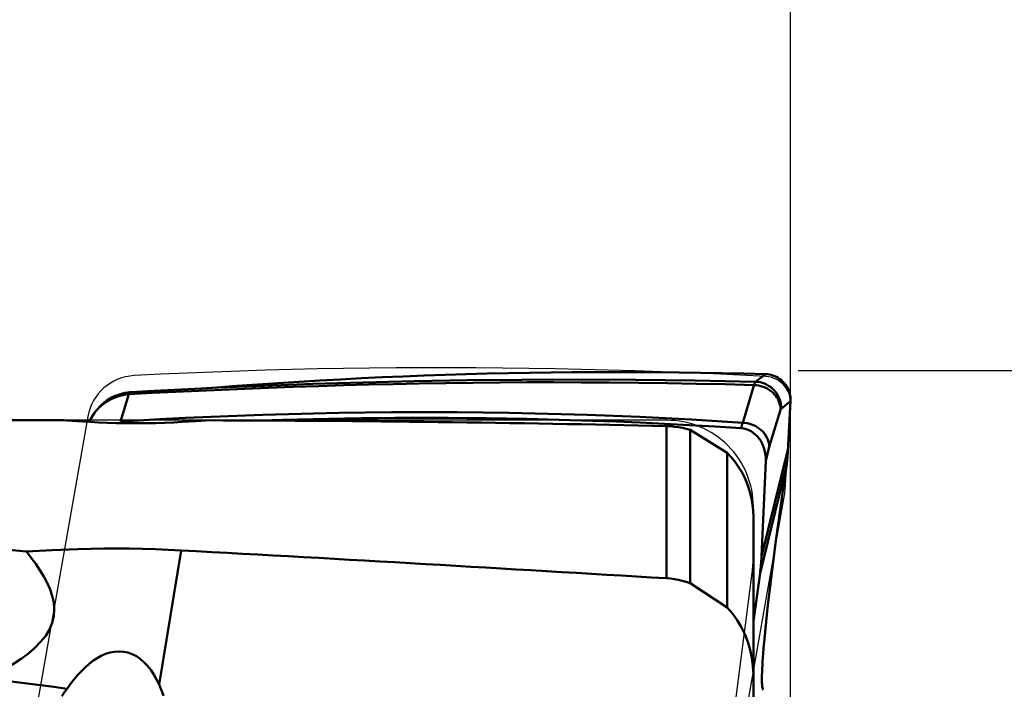
# Model space of a CAD drawing. Extents: x -77 to 64, y -30 to 34.
# Drawn here: x 29 to 37, y 3 to 9 of the extents above; entities that cross this region are included whole.
import ezdxf

# ---------------------------------------------------------------- set-up
doc = ezdxf.new("R2010")
doc.units = 0
doc.header["$LTSCALE"] = 23.1
doc.header["$PDMODE"] = 3
doc.header["$PDSIZE"] = 0.3125
doc.layers.get('Defpoints').update_dxf_attribs({"linetype": 'CONTINUOUS'})
for name, color, linetype, lineweight in [('1', 4, 'BYBLOCK', 50), ('2', 7, 'BYBLOCK', 25), ('CUT', 1, 'BYBLOCK', 25), ('NOCUT', 7, 'BYBLOCK', 25), ('SK2', 7, 'BYBLOCK', 25)]:
    doc.layers.add(name, color=color, linetype=linetype, lineweight=lineweight)
doc.styles.get("Standard").update_dxf_attribs({"font": 'monos.ttf', "width": 0.8, "height": 3.5})
doc.dimstyles.get("Standard").update_dxf_attribs({"dimtxt": 3.5, "dimasz": 4.57, "dimexe": 0.18, "dimexo": 0.0625, "dimgap": 0.09, "dimtad": 1, "dimdec": 3, "dimdsep": 46, "dimtxsty": 'STANDARD', "dimcen": 0.09, "dimadec": 0, "dimazin": 0, "dimtp": 0.01, "dimtm": 0.01, "dimtfac": 1, "dimtdec": 3, "dimtofl": 0, "dimtmove": 0, "dimatfit": 0, "dimfxl": 1, "dimtolj": 1, "dimarcsym": 0})

# ---------------------------------------------------------------- blocks, each defined once
blk = doc.blocks.new('*D22')
at = {"layer": 'Defpoints', "color": 0, "transparency": 16777216}
for p in [(-45, 19.4715), (-45, 6.5129), (35, 0.1999)]:
    blk.add_point(p, dxfattribs=at)
at = {"layer": 'SK2', "color": 0, "lineweight": -2, "transparency": 16777216}
for p, q in [((-45, 6.5754), (-45, 19.6515)), ((35, 0.2624), (35, 19.6515)), ((30.43, 19.4715), (-40.43, 19.4715))]:
    blk.add_line(p, q, dxfattribs=at)
at = {"layer": 'SK2', "color": 0, "transparency": 16777216}
for points in [[(-40.43, 20.2332), (-40.43, 18.7099), (-45, 19.4715)], [(30.43, 20.2332), (30.43, 18.7099), (35, 19.4715)]]:
    blk.add_solid(points, dxfattribs=at)
at = {"layer": 'SK2', "color": 0, "transparency": 16777216, "insert": (-5, 21.373), "char_height": 3.5, "attachment_point": 5}
blk.add_mtext('\\A1;80', dxfattribs=at)
blk = doc.blocks.new('*D25')
at = {"layer": '2', "color": 0, "lineweight": -2, "transparency": 16777216}
for p, q in [((35.0625, 6.0004), (46.6752, 6.0004)), ((46.4952, -1.4304), (46.4952, 1.4304)), ((35.0625, -6.0004), (46.6752, -6.0004))]:
    blk.add_line(p, q, dxfattribs=at)
at = {"layer": '2', "color": 0, "transparency": 16777216}
for points in [[(45.7335, 1.4304), (47.2569, 1.4304), (46.4952, 6.0004)], [(45.7335, -1.4304), (47.2569, -1.4304), (46.4952, -6.0004)]]:
    blk.add_solid(points, dxfattribs=at)
at = {"layer": 'Defpoints', "color": 0, "transparency": 16777216}
for p in [(35, 6.0004), (46.4952, 6.0004), (35, -6.0004)]:
    blk.add_point(p, dxfattribs=at)
at = {"layer": '2', "color": 0, "transparency": 16777216, "insert": (44.5421, 0), "char_height": 3.5, "attachment_point": 5, "rotation": 90}
blk.add_mtext('\\A1;%%C12', dxfattribs=at)

msp = doc.modelspace()

# ---------------------------------------------------------------- linework, layer by layer
at = {"layer": '1'}
for p, q in [((34.7976, 5.9725), (34.7182, 5.9102)), ((34.7976, 5.9725), (34.8004, 5.9724)), ((29.591, 5.5899), (29.6576, 5.81)), ((29.652, 5.8246), (29.6655, 5.8261)), ((29.6654, 5.8261), (29.6655, 5.8261)), ((29.6811, 5.827), (29.6839, 5.8274)), ((30.0843, 5.8487), (30.246, 5.8567)), ((30.3823, 5.8631), (30.246, 5.8567)), ((30.246, 5.8567), (30.2865, 5.8589)), ((30.2865, 5.8589), (30.3271, 5.8615)), ((30.7565, 5.8791), (30.3823, 5.8631)), ((34.9241, 5.693), (34.9997, 5.7551)), ((34.9998, 5.7566), (34.9781, 5.3488)), ((30.74, 5.6441), (30.5305, 5.6367)), ((30.9465, 5.6503), (30.74, 5.6441)), ((31.1501, 5.6553), (30.9465, 5.6503)), ((31.3571, 5.6593), (31.1501, 5.6553)), ((31.5666, 5.6623), (31.3571, 5.6593)), ((31.7785, 5.6642), (31.5666, 5.6623)), ((31.9935, 5.665), (31.7785, 5.6642)), ((32.7277, 5.6588), (32.5177, 5.6619)), ((32.9379, 5.6546), (32.7277, 5.6588)), ((33.1476, 5.6492), (32.9379, 5.6546)), ((33.3572, 5.6427), (33.1476, 5.6492)), ((34.8277, 5.3861), (34.9203, 5.6852)), ((29.1175, 5.6), (19.6583, 5.6)), ((29.2885, 5.5892), (29.3477, 5.5858)), ((30.1159, 5.6188), (29.9079, 5.6082)), ((30.3231, 5.6283), (30.1159, 5.6188)), ((30.5305, 5.6367), (30.3231, 5.6283)), ((30.8994, 5.6031), (30.729, 5.598)), ((33.5697, 5.635), (33.3572, 5.6427)), ((33.7815, 5.6262), (33.5697, 5.635)), ((33.9916, 5.6162), (33.7815, 5.6262)), ((34.1843, 5.5605), (33.9822, 5.5712)), ((34.2, 5.6053), (33.9916, 5.6162)), ((34.4077, 5.5933), (34.2, 5.6053)), ((34.6149, 5.5803), (34.4077, 5.5933)), ((34.6136, 5.5803), (34.6025, 5.5354)), ((34, 4.3233), (34, 5.5523)), ((34.1891, 5.5215), (34.1891, 4.2849)), ((34.1891, 5.5215), (34.4891, 5.338)), ((34.4891, 4.0869), (34.4891, 5.338)), ((34.766, 4.4985), (34.9788, 5.362)), ((34.8277, 5.3861), (34.7996, 5.2719)), ((34.7996, 5.2719), (34.766, 4.4985)), ((34.9679, 5.2338), (34.7539, 4.3651)), ((34.9612, 5.1866), (34.9406, 5.049)), ((34.9695, 5.245), (34.9679, 5.2338)), ((34.9183, 4.8956), (34.9406, 5.049)), ((34.8967, 4.7405), (34.9183, 4.8956)), ((34.7, 3.1318), (34.7, 4.8219)), ((34.876, 4.5855), (34.8967, 4.7405)), ((29.903, 3.4647), (30.0808, 4.5491)), ((34.8563, 4.4315), (34.876, 4.5855)), ((34.8378, 4.2797), (34.8563, 4.4315)), ((34.7, 3.9774), (34.7539, 4.3651)), ((34.1891, 4.2849), (34.4891, 4.0869)), ((34.8126, 4.0593), (34.8001, 3.9425))]:
    msp.add_line(p, q, dxfattribs=at)
for points in [[(34.7976, 5.9725), (34.6228, 5.9769), (34.4482, 5.9806), (34.2739, 5.9836), (34.1001, 5.9859), (33.9266, 5.9876), (33.7534, 5.9885), (33.5806, 5.9888), (33.4082, 5.9884), (33.2362, 5.9873), (33.0645, 5.9855), (32.8932, 5.983), (32.7222, 5.9799), (32.5517, 5.9761), (32.3816, 5.9715), (32.2117, 5.9663), (32.0422, 5.9605), (31.8731, 5.9539), (31.7042, 5.9467), (31.5356, 5.9388), (31.3673, 5.9301), (31.1993, 5.9209), (31.0315, 5.9109), (30.8641, 5.9002), (30.6971, 5.8888), (30.5303, 5.8768)], [(34.9998, 5.7566), (35.0002, 5.7708), (34.9994, 5.7854), (34.9973, 5.8002), (34.9941, 5.8154), (34.9898, 5.8307), (34.984, 5.8457), (34.9771, 5.8601), (34.9691, 5.874), (34.96, 5.8873), (34.9499, 5.8997), (34.939, 5.9114), (34.9272, 5.9223), (34.9146, 5.9323), (34.9014, 5.9412), (34.8876, 5.9492), (34.8731, 5.9561), (34.8583, 5.9617), (34.8436, 5.9662), (34.8291, 5.9695), (34.8147, 5.9716), (34.8004, 5.9724)], [(30.2238, 5.8385), (30.4097, 5.8468), (30.5958, 5.8547), (30.7869, 5.8622), (30.9859, 5.8695), (31.1899, 5.8763), (31.394, 5.8824), (31.5951, 5.8877), (31.7963, 5.8924), (32.0024, 5.8966), (32.2167, 5.9002), (32.436, 5.903), (32.6554, 5.905), (32.8717, 5.9061), (33.0881, 5.9064), (33.3093, 5.9059), (33.5386, 5.9045), (33.7728, 5.9021), (34.0072, 5.8988), (34.24, 5.8948), (34.4731, 5.89), (34.7063, 5.8844)], [(34.7182, 5.9102), (34.2269, 5.9196), (33.7484, 5.9255), (33.2826, 5.9278), (32.8297, 5.9268), (32.3897, 5.9227), (31.9624, 5.9155), (31.5469, 5.9056), (31.1441, 5.8933), (30.7565, 5.8791)], [(34.7183, 5.9102), (34.7169, 5.9088), (34.7156, 5.9071), (34.7142, 5.9049), (34.7129, 5.9024), (34.7115, 5.8995), (34.7102, 5.8963), (34.7089, 5.8927), (34.7076, 5.8887), (34.6149, 5.5803)], [(34.7063, 5.8844), (34.7246, 5.8831), (34.7428, 5.8803), (34.7607, 5.8762), (34.7783, 5.8706), (34.7954, 5.8636), (34.8119, 5.8553), (34.8275, 5.8458), (34.8423, 5.8351), (34.8561, 5.8233), (34.8687, 5.8105), (34.8802, 5.7969), (34.8903, 5.7824), (34.8991, 5.7672), (34.9064, 5.7514), (34.9122, 5.7352), (34.9165, 5.7187), (34.9192, 5.702), (34.9203, 5.6852)], [(34.7182, 5.9102), (34.7365, 5.9089), (34.7547, 5.9061), (34.7725, 5.9016), (34.7899, 5.8956), (34.8067, 5.8881), (34.8229, 5.8791), (34.8382, 5.8688), (34.8527, 5.8571), (34.866, 5.8442), (34.8782, 5.8301), (34.8891, 5.815), (34.8986, 5.7991), (34.9068, 5.7825), (34.9134, 5.7652), (34.9184, 5.7474), (34.9219, 5.7294), (34.9238, 5.7112), (34.9241, 5.693)], [(29.3387, 5.5864), (29.339, 5.587), (29.3471, 5.6043), (29.3563, 5.6218), (29.3669, 5.6395), (29.3789, 5.6575), (29.3923, 5.6754), (29.4071, 5.693), (29.4234, 5.7103), (29.4411, 5.7271), (29.4602, 5.7431), (29.4806, 5.7582), (29.5023, 5.7723), (29.5251, 5.785), (29.549, 5.7964), (29.5739, 5.8062), (29.5995, 5.8142), (29.6255, 5.8204), (29.652, 5.8246)], [(29.3395, 5.5863), (29.3435, 5.5954), (29.3547, 5.6172), (29.3675, 5.6384), (29.3818, 5.6589), (29.3976, 5.6785), (29.4146, 5.697), (29.433, 5.7144), (29.4526, 5.7305), (29.4731, 5.7452), (29.4946, 5.7586), (29.5169, 5.7705), (29.5397, 5.7809), (29.563, 5.7898), (29.5866, 5.7971), (29.6103, 5.8029), (29.634, 5.8071), (29.6576, 5.81)], [(29.6576, 5.81), (29.6584, 5.8136), (29.6592, 5.8168), (29.6601, 5.8196), (29.6611, 5.8218), (29.6621, 5.8236), (29.6632, 5.8249), (29.6643, 5.8257), (29.6654, 5.8261)], [(29.6576, 5.81), (29.6582, 5.81), (29.6587, 5.8101), (29.6593, 5.8101), (29.6598, 5.8102), (29.6604, 5.8102), (29.6609, 5.8103), (29.6615, 5.8103), (29.662, 5.8103), (29.8494, 5.8203)], [(29.6626, 5.8104), (29.6651, 5.8142), (29.6676, 5.8175), (29.6702, 5.8204), (29.6729, 5.8228)], [(29.6654, 5.8261), (29.6709, 5.8266), (29.6782, 5.8271), (29.6839, 5.8275)], [(29.6729, 5.8228), (29.6756, 5.8247), (29.6783, 5.8261), (29.6811, 5.827)], [(29.6839, 5.8274), (29.8059, 5.8342), (30.0843, 5.8487)], [(29.8494, 5.8203), (30.0365, 5.8297), (30.2238, 5.8385)], [(30.3271, 5.8615), (30.3678, 5.8644), (30.5303, 5.8768)], [(32.5177, 5.6619), (32.309, 5.664), (32.2051, 5.6646), (32.1003, 5.665), (31.9935, 5.665)], [(34.9203, 5.6852), (34.9207, 5.6866), (34.9211, 5.6878), (34.9216, 5.6889), (34.922, 5.6898), (34.9224, 5.6907), (34.9228, 5.6915), (34.9233, 5.6921), (34.9237, 5.6926), (34.9241, 5.693)], [(29.1175, 5.6), (29.1329, 5.5993), (29.1582, 5.5978), (29.2885, 5.5892)], [(29.3477, 5.5858), (29.4132, 5.5827), (29.4838, 5.5798), (29.5586, 5.5775), (29.6362, 5.5762), (29.7153, 5.5758), (29.7946, 5.5761), (29.873, 5.5775), (29.9488, 5.58), (30.0205, 5.5827), (30.087, 5.5858)], [(29.9079, 5.6082), (29.6972, 5.5963), (29.591, 5.5899)], [(30.087, 5.5858), (30.1994, 5.5928), (30.2432, 5.5953), (30.2779, 5.5975), (30.3031, 5.5995)], [(33.9822, 5.5712), (33.7847, 5.5805), (33.5919, 5.5886), (33.4042, 5.5956), (33.2214, 5.6014), (33.0437, 5.6062), (32.8714, 5.6102), (32.7048, 5.6133), (32.5436, 5.6156), (32.3872, 5.6172), (32.2359, 5.6183), (32.0894, 5.6188), (31.9462, 5.6187), (31.8063, 5.6182), (31.6697, 5.6172), (31.5355, 5.6158), (31.4032, 5.614), (31.2734, 5.6118), (31.1461, 5.6093), (31.0215, 5.6064), (30.8994, 5.6031)], [(34.6136, 5.5803), (34.6318, 5.579), (34.6499, 5.5762), (34.6678, 5.5721), (34.6853, 5.5665), (34.7024, 5.5597), (34.7187, 5.5516), (34.7344, 5.5423), (34.7491, 5.5319), (34.7629, 5.5204), (34.7756, 5.5079), (34.787, 5.4946), (34.7972, 5.4805), (34.806, 5.4657), (34.8134, 5.4504), (34.8193, 5.4347), (34.8237, 5.4186), (34.8265, 5.4024), (34.8277, 5.3861)], [(34, 5.5523), (34.0321, 5.5508), (34.0639, 5.5479), (34.0956, 5.5435), (34.127, 5.5376), (34.1582, 5.5303), (34.1891, 5.5215)], [(34.6025, 5.5354), (34.3911, 5.5486), (34.1843, 5.5605)], [(34.4891, 5.338), (34.5214, 5.3028), (34.5511, 5.2659), (34.5784, 5.2273), (34.6031, 5.1869), (34.6254, 5.1447), (34.6448, 5.1014), (34.6614, 5.0568), (34.6752, 5.011), (34.686, 4.9646), (34.6937, 4.9176), (34.6983, 4.8701), (34.7, 4.8219)], [(34.9781, 5.3488), (34.9773, 5.3356), (34.9765, 5.3224), (34.9756, 5.3093), (34.9745, 5.2963), (34.9734, 5.2833), (34.9722, 5.2705), (34.9709, 5.2577), (34.9695, 5.245)], [(34.9679, 5.2338), (34.9671, 5.2278), (34.9612, 5.1866)], [(28.8312, 4.5389), (28.5447, 4.5671), (28.2598, 4.5939), (27.9766, 4.6194), (27.695, 4.6435), (27.4151, 4.6664), (27.1368, 4.6879)], [(28.5094, 3.5106), (28.5919, 3.5533), (28.6609, 3.5922), (28.7262, 3.6324), (28.7886, 3.674), (28.8474, 3.7169), (28.9, 3.7619), (28.9467, 3.8094), (28.9872, 3.8589), (29.0187, 3.9102), (29.0402, 3.9636), (29.0527, 4.0188), (29.0571, 4.0736), (29.0526, 4.1274), (29.04, 4.1809), (29.0222, 4.2338), (28.9996, 4.286), (28.9718, 4.3377), (28.9409, 4.3888), (28.9075, 4.4394), (28.8709, 4.4894), (28.8312, 4.5389)], [(30.0808, 4.5491), (29.8727, 4.5582), (29.6646, 4.5629), (29.4564, 4.5634), (29.2481, 4.5595), (29.0397, 4.5514), (28.8312, 4.5389)], [(34.1891, 4.2849), (34.1573, 4.2952), (34.1257, 4.3039), (34.0941, 4.311), (34.0626, 4.3167), (34.0313, 4.3207), (34, 4.3233)], [(34.8126, 4.0593), (34.8206, 4.1317), (34.8378, 4.2797)], [(34.7, 3.5468), (34.697, 3.6145), (34.6886, 3.6808), (34.6748, 3.7456), (34.6553, 3.8096), (34.6304, 3.8721), (34.6013, 3.9313), (34.5682, 3.9865), (34.5308, 4.0384), (34.4891, 4.0869)], [(34.7804, 3.4219), (34.7777, 3.4255), (34.7753, 3.4316), (34.7733, 3.4401), (34.7717, 3.4511), (34.7704, 3.4646), (34.7696, 3.4804), (34.7691, 3.4985), (34.769, 3.5189), (34.7694, 3.5415), (34.7701, 3.5661), (34.7711, 3.5928), (34.7726, 3.6214), (34.7744, 3.6519), (34.7766, 3.6842), (34.7791, 3.7181), (34.782, 3.7534), (34.7851, 3.7902), (34.7887, 3.8286)], [(29.1609, 3.4322), (29.1887, 3.4715), (29.2171, 3.5085), (29.2462, 3.5429), (29.2755, 3.5749), (29.3054, 3.6043), (29.3364, 3.6313), (29.3686, 3.6562), (29.402, 3.6784), (29.4362, 3.6972), (29.4715, 3.7125), (29.5075, 3.7241), (29.5437, 3.731), (29.58, 3.7332), (29.6161, 3.7307), (29.6515, 3.7233), (29.6859, 3.7108), (29.7192, 3.6935), (29.7508, 3.6719), (29.7806, 3.6462), (29.8087, 3.6164), (29.835, 3.5832), (29.8595, 3.5469), (29.8822, 3.5074), (29.903, 3.4647)], [(29.1609, 3.4322), (29.0539, 3.4466), (28.9461, 3.4606), (28.8378, 3.4739), (28.7289, 3.4867), (28.6194, 3.499), (28.5094, 3.5106)], [(29.1189, 3.3729), (29.1405, 3.4029), (29.1609, 3.4322)]]:
    msp.add_lwpolyline(points, dxfattribs=at)
at = {"layer": '1', "extrusion": (0, 0, -1)}
for centre, major_axis, ratio, start_param, end_param in [((29.0425, 0), (-31.7592, -0.1513), 0.176263, 1.611337, 1.728372), ((34.5931, 5.2871), (-0.0059, 0.2486), 0.831116, 0.073891, 1.651441), ((10.3037, 0), (-63.1351, 1.6886), 0.08457, 1.887147, 1.953283), ((33.7823, 4.5706), (-0.0281, 1.1848), 0.831116, -4.631745, -4.518298), ((34.9191, 4.38), (0.1386, 1.0067), 0.063828, -2.159281, -2.029221), ((29.3698, 2.2278), (0.2806, 1.4814), 0.397758, 0.51174, 0.614917)]:
    msp.add_ellipse(centre, major_axis=major_axis, ratio=ratio, start_param=start_param, end_param=end_param, dxfattribs=at)
at = {"layer": 'CUT'}
msp.add_lwpolyline([(34.4581, 2.1971), (34.9462, 4.9654, 0.028369), (34.9596, 5.078), (34.9995, 5.7307, 0.416193), (34.8014, 5.953), (34.5925, 5.9639), (34.3817, 5.974), (34.1702, 5.9832), (33.9569, 5.9915), (33.742, 5.999), (33.5263, 6.0055), (33.3135, 6.0109), (33.1007, 6.0154), (32.8873, 6.019), (32.6742, 6.0217), (32.4622, 6.0234), (32.2504, 6.0241), (32.0326, 6.0239), (31.8158, 6.0228), (31.6018, 6.0207), (31.3903, 6.0177), (31.1819, 6.0138), (30.9749, 6.0091), (30.7626, 6.0033), (30.5509, 5.9966), (30.3406, 5.9891), (30.13, 5.9806), (29.9174, 5.9711), (29.701, 5.9604, 0.349489), (29.3277, 5.6304), (28.8395, 2.8621, 0.028369)], format="xyb", dxfattribs=at)
at = {"layer": 'NOCUT'}
msp.add_lwpolyline([(-44.2, 6), (-45, 5.2), (-45, 0), (34.4, 0), (34.4, 2.0443, -0.031863), (34.4081, 2.1714), (34.6919, 4.3867, 0.031863), (34.7, 4.5138), (34.7, 4.9, 0.414214), (34, 5.6), (19.6583, 5.6, -0.065543), (18.3642, 5.7704), (17.5072, 6), (-44.2, 6)], format="xyb", dxfattribs=at)

# ---------------------------------------------------------------- dimensions: what is measured, and where the dimension line sits
at = {"layer": '2'}
dim = msp.add_linear_dim(base=(46.4952, 6.0004), p1=(35, -6.0004), p2=(35, 6.0004), angle=90, text='%%C12', dimstyle='STANDARD', override={"dimtofl": 1}, dxfattribs=at)
dim.commit()
dim.dimension.update_dxf_attribs({"geometry": '*D25', "text_midpoint": (44.5421, 0)})
at = {"layer": 'SK2'}
dim = msp.add_linear_dim(base=(-45, 19.4715), p1=(35, 0.1999), p2=(-45, 6.5129), angle=180, dimstyle='STANDARD', dxfattribs=at)
dim.commit()
dim.dimension.update_dxf_attribs({"geometry": '*D22', "text_midpoint": (-5, 19.4715), "dimtype": 160})

doc.saveas('drawing.dxf')
